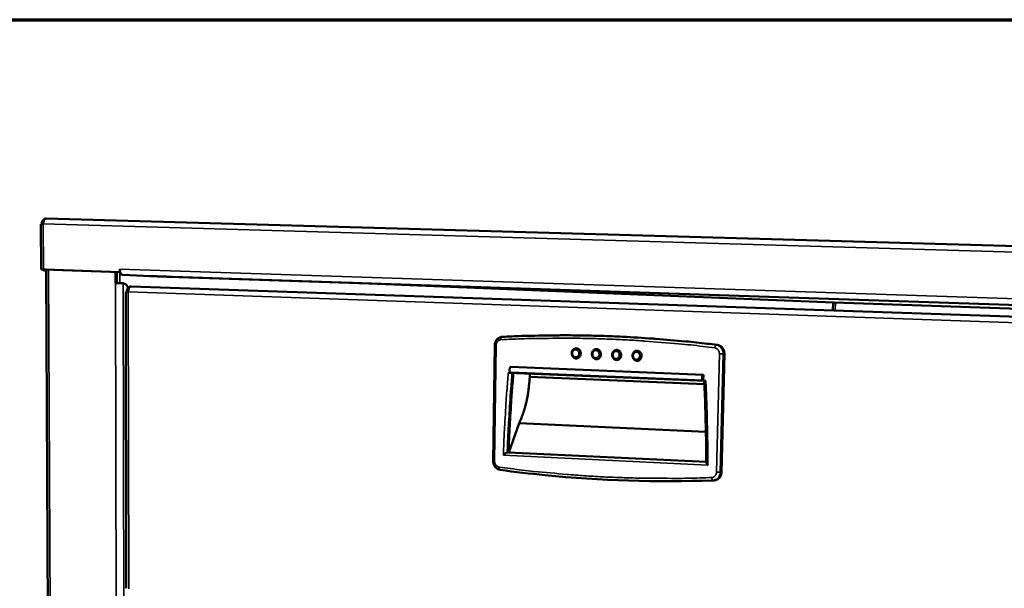
# Model space of a CAD drawing. Units: millimetres. Extents: x 49 to 4380, y 75 to 3075.
# Drawn here: x 3214 to 3644, y 2827 to 3075 of the extents above; entities that cross this region are included whole.
import ezdxf

# ---------------------------------------------------------------- set-up
doc = ezdxf.new("R2010")
doc.units = ezdxf.units.MM
doc.header["$LTSCALE"] = 15
for name, color, linetype, lineweight in [('Border (ISO)', 7, 'Continuous', 70), ('Visible (ISO)', 7, 'Continuous', 50), ('Visible Narrow (ISO)', 7, 'Continuous', 35)]:
    doc.layers.add(name, color=color, linetype=linetype, lineweight=lineweight)

# ---------------------------------------------------------------- blocks, each defined once
blk = doc.blocks.new('Borders Default Border')
at = {"layer": 'Border (ISO)', "flags": 128}
blk.add_lwpolyline([(5, 5), (5, 205), (292, 205), (292, 5), (5, 5)], dxfattribs=at)

msp = doc.modelspace()

# ---------------------------------------------------------------- linework, layer by layer
at = {"layer": 'Visible (ISO)'}
for p, q in [((3225.45, 2988.11), (3751.19, 2973.19)), ((3223.09, 2985.67), (3223.2, 2965.86)), ((3223.58, 2985.74), (3223.57, 2985.74)), ((3223.57, 2985.74), (3223.57, 2985.74)), ((3223.59, 2965.84), (3225.36, 2965.77)), ((3257.62, 2964.73), (3224.28, 2965.83)), ((3225.36, 2965.78), (3224.59, 2965.81)), ((3257.8, 2964.72), (3224.94, 2965.8)), ((3228.21, 2421.91), (3225.36, 2965.79)), ((3255.73, 2964.79), (3255.74, 2959.95)), ((3256.37, 2964.76), (3256.38, 2959.93)), ((3257.62, 2964.73), (3257.61, 2965.95)), ((3257.62, 2965.95), (3257.61, 2965.95)), ((3257.61, 2965.95), (3257.62, 2965.95)), ((3257.62, 2965.95), (3257.62, 2965.94)), ((3257.8, 2964.72), (3257.62, 2964.73)), ((3270.99, 2962.98), (3258.91, 2963.46)), ((3712.1, 2948.24), (3279.17, 2962.68)), ((3255.73, 2959.94), (3255.73, 2959.95)), ((3255.73, 2959.95), (3255.74, 2959.95)), ((3256.37, 2959.93), (3255.73, 2959.95)), ((3255.74, 2959.94), (3255.73, 2959.94)), ((3255.74, 2959.95), (3256.38, 2959.93)), ((3256.38, 2959.93), (3256.37, 2959.93)), ((3256.37, 2959.93), (3256.37, 2959.92)), ((3707.29, 2943.21), (3262.61, 2958.49)), ((3355.84, 2960.12), (3569.74, 2951.42)), ((3260.21, 2956.04), (3260.45, 2826.54)), ((3261.34, 2956.11), (3260.67, 2956.13)), ((3260.67, 2956.13), (3260.7, 2956.09)), ((3569.46, 2951.43), (3569.36, 2947.95)), ((3569.75, 2951.42), (3569.91, 2951.42)), ((3569.91, 2951.42), (3712.03, 2946.63)), ((3463.22, 2936.95), (3463.78, 2936.94)), ((3421.58, 2932.79), (3420.86, 2882.13)), ((3520.72, 2877.33), (3521.96, 2928.95)), ((3428.62, 2923.28), (3512.78, 2919.89)), ((3427.49, 2920.7), (3513.84, 2917.17)), ((3428.58, 2920.78), (3512.71, 2917.35)), ((3436.86, 2918.92), (3436.88, 2920.32)), ((3436.86, 2918.92), (3513.2, 2915.78)), ((3512.78, 2919.89), (3512.72, 2917.35)), ((3427.73, 2885.93), (3432.17, 2898.65)), ((3432.17, 2898.65), (3513.89, 2894.95)), ((3427.01, 2885.92), (3427.58, 2885.94)), ((3427.58, 2885.94), (3513.99, 2881.8)), ((3517.01, 2873.7), (3516.99, 2873.7)), ((3517.01, 2873.7), (3517.54, 2873.72))]:
    msp.add_line(p, q, dxfattribs=at)
at = {"layer": 'Visible (ISO)', "flags": 128}
for points in [[(3225.45, 2988.11, 0.055548), (3225.2, 2988.07, 0.088047), (3225.05, 2988, 0.033008), (3224.82, 2987.82, 0.051811), (3224.7, 2987.67, 0.031238), (3224.53, 2987.41, 0.035311), (3224.41, 2987.16, 0.023139), (3224.36, 2986.99, 0.008167), (3224.23, 2986.5, 0.038328), (3224.19, 2986.21, 0.024165), (3224.18, 2985.76)], [(3224.28, 2965.83, 0.000508), (3223.92, 2965.84, 0.000828), (3223.7, 2965.85, 0.000008), (3223.4, 2965.86, 0.000036), (3223.33, 2965.86, 0.003704), (3223.3, 2965.86, 0.00096), (3223.2, 2965.86)], [(3224.59, 2965.81, -0.829721), (3224.48, 2965.35, -0.83259), (3224.42, 2965.82, -0.00084), (3224.42, 2965.82, -0.056571), (3224.42, 2965.82, -0.029405), (3224.42, 2965.82, -0.000192), (3224.6, 2965.81, -0.00104), (3224.75, 2965.81, -0.000796), (3224.94, 2965.8)], [(3258.91, 2963.46, -0.05181), (3258.66, 2963.52, -0.08464), (3258.52, 2963.6, -0.030223), (3258.28, 2963.8, -0.048012), (3258.16, 2963.96, -0.028335), (3257.99, 2964.24, -0.03249), (3257.87, 2964.5, -0.021822), (3257.82, 2964.68, -0.007431), (3257.69, 2965.19, -0.036925), (3257.64, 2965.48, -0.022889), (3257.62, 2965.94)], [(3279.17, 2962.68, -0.000093), (3278.36, 2962.71, -0.000193), (3277.97, 2962.72), (3276.67, 2962.77, -0.000084), (3276.01, 2962.79, -0.000084), (3275.34, 2962.82, -0.000091), (3274.72, 2962.84, -0.000085), (3274.05, 2962.86, -0.000109), (3273.49, 2962.88, -0.000095), (3272.85, 2962.91, -0.000149), (3272.85, 2962.91, 0), (3271.82, 2962.94, -0.000352), (3271.56, 2962.95, -0.000156), (3270.99, 2962.98)], [(3255.74, 2959.94, -0.000057), (3256.2, 2959.92, -0.000119), (3256.43, 2959.91), (3257.18, 2959.89, -0.000058), (3257.52, 2959.88, -0.000052), (3257.91, 2959.86), (3258.56, 2959.84, -0.000192), (3258.71, 2959.83, -0.000084), (3259.05, 2959.82)], [(3259.05, 2959.82, -0.039218), (3259.45, 2959.76, -0.064384), (3259.68, 2959.68, -0.018047), (3260.1, 2959.44, -0.038377), (3260.29, 2959.31, -0.026842), (3260.44, 2959.17, -0.00924), (3260.84, 2958.72, -0.040884), (3261.06, 2958.43, -0.026651), (3261.33, 2957.95)], [(3262.61, 2958.49, 0.05591), (3262.36, 2958.45, 0.089247), (3262.22, 2958.38, 0.033588), (3261.99, 2958.2, 0.051773), (3261.86, 2958.05, 0.030413), (3261.69, 2957.78, 0.03468), (3261.58, 2957.53, 0.022503), (3261.52, 2957.35, 0.007854), (3261.4, 2956.86, 0.037597), (3261.35, 2956.57, 0.023604), (3261.34, 2956.11)], [(3424.76, 2936.42, -0.003041), (3433.2, 2936.79, -0.005953), (3437.51, 2936.91, -0.000146), (3443.88, 2937, -0.000144), (3450.33, 2937.09, -0.005936), (3454.7, 2937.09, -0.003048), (3463.22, 2936.95)], [(3518.92, 2932.88, 0.003178), (3509.77, 2933.96, 0.00618), (3505.05, 2934.43, 0.000156), (3491.88, 2935.57, 0.003178), (3491.23, 2935.62, 0.003184), (3490.58, 2935.67, 0.000159), (3477.47, 2936.46, 0.006227), (3472.84, 2936.68, 0.003184), (3463.78, 2936.94)], [(3521.96, 2928.95, 0.033849), (3521.93, 2929.65, 0.052883), (3521.84, 2930.08, 0.014347), (3521.57, 2930.82, 0.03375), (3521.42, 2931.12, 0.036558), (3521.13, 2931.57, 0.035804), (3520.76, 2931.98, 0.039353), (3520.5, 2932.2, 0.018627), (3519.9, 2932.58, 0.061753), (3519.53, 2932.75, 0.039577), (3518.92, 2932.88)], [(3457.22, 2931.4, -0.058078), (3457.73, 2931.32, -0.083596), (3458.06, 2931.17, -0.035812), (3458.49, 2930.82, -0.056623), (3458.73, 2930.55, -0.050082), (3458.96, 2930.12, -0.050626), (3459.1, 2929.66, -0.048572), (3459.15, 2929.17, -0.048477), (3459.1, 2928.68, -0.051903), (3458.96, 2928.22, -0.051326), (3458.73, 2927.8, -0.058471), (3458.5, 2927.54, -0.037194), (3458.06, 2927.2, -0.085248), (3457.73, 2927.06, -0.059798), (3457.22, 2926.99)], [(3466.05, 2931.06, -0.058091), (3466.57, 2930.98, -0.083564), (3466.89, 2930.83, -0.035812), (3467.33, 2930.47, -0.056659), (3467.57, 2930.2, -0.050189), (3467.8, 2929.78, -0.050725), (3467.94, 2929.32, -0.048666), (3467.99, 2928.83, -0.048577), (3467.94, 2928.33, -0.051935), (3467.8, 2927.88, -0.051369), (3467.57, 2927.46, -0.058406), (3467.33, 2927.19, -0.037116), (3466.89, 2926.85, -0.085122), (3466.56, 2926.71, -0.059714), (3466.06, 2926.65)], [(3474.92, 2930.72, -0.058102), (3475.43, 2930.64, -0.083532), (3475.76, 2930.49, -0.035811), (3476.2, 2930.13, -0.056695), (3476.44, 2929.86, -0.050298), (3476.67, 2929.43, -0.050824), (3476.81, 2928.97, -0.048761), (3476.86, 2928.48, -0.048678), (3476.81, 2927.99, -0.051966), (3476.67, 2927.53, -0.051412), (3476.43, 2927.11, -0.05834), (3476.2, 2926.84, -0.037037), (3475.76, 2926.51, -0.084996), (3475.43, 2926.36, -0.059629), (3474.92, 2926.3)], [(3483.82, 2930.38, -0.058114), (3484.33, 2930.3, -0.0835), (3484.66, 2930.14, -0.03581), (3485.1, 2929.79, -0.056731), (3485.34, 2929.52, -0.050406), (3485.57, 2929.09, -0.050923), (3485.71, 2928.63, -0.048856), (3485.76, 2928.14, -0.04878), (3485.71, 2927.64, -0.051997), (3485.57, 2927.18, -0.051455), (3485.33, 2926.76, -0.058275), (3485.1, 2926.5, -0.036959), (3484.66, 2926.16, -0.084869), (3484.32, 2926.01, -0.059545), (3483.81, 2925.95)], [(3428.62, 2923.28, 0.06003), (3428.43, 2923.2, 0.105465), (3428.34, 2923.12, 0.046907), (3428.2, 2922.89, 0.050278), (3428.12, 2922.67, 0.026375), (3428.06, 2922.34, 0.030489), (3428.03, 2922.05, 0.030341), (3428.04, 2921.75, 0.026333), (3428.1, 2921.42, 0.049822), (3428.17, 2921.19, 0.046132), (3428.3, 2920.96, 0.104419), (3428.38, 2920.87, 0.059356), (3428.58, 2920.78)], [(3429.72, 2920.61, 0.002113), (3429.09, 2912.95, 0.004151), (3428.81, 2909.05, 0.00007), (3428.46, 2903.26, 0.00007), (3428.1, 2897.49, 0.00415), (3427.9, 2893.6, 0.002108), (3427.58, 2885.94)], [(3432.17, 2898.65, 0.00867), (3432.9, 2900.21, 0.016738), (3433.24, 2901.04, 0.001134), (3434.09, 2903.34, 0.008606), (3434.19, 2903.64, 0.007382), (3434.63, 2905.07, 0.007744), (3435.01, 2906.44, 0.006835), (3435.38, 2907.94, 0.007101), (3435.69, 2909.4, 0.006445), (3435.99, 2910.96, 0.006631), (3436.23, 2912.49, 0.006185), (3436.27, 2912.77, 0.000593), (3436.62, 2915.68, 0.011753), (3436.73, 2916.8, 0.006217), (3436.86, 2918.92)], [(3512.72, 2917.35, -0.05899), (3512.53, 2917.44, -0.107221), (3512.45, 2917.52, -0.047424), (3512.34, 2917.75, -0.048635), (3512.27, 2917.98, -0.023781), (3512.22, 2918.33, -0.028355), (3512.21, 2918.62, -0.027984), (3512.23, 2918.91, -0.023689), (3512.3, 2919.25, -0.047446), (3512.38, 2919.49, -0.045213), (3512.5, 2919.72, -0.104235), (3512.59, 2919.8, -0.057174), (3512.78, 2919.89)], [(3513.99, 2881.62, 0.002145), (3513.97, 2889.47, 0.004223), (3513.91, 2893.46, 0.000073), (3513.77, 2899.37, 0.000072), (3513.62, 2905.32, 0.004217), (3513.49, 2909.33, 0.002147), (3513.13, 2917.2)], [(3517.54, 2873.72, 0.040635), (3518.14, 2873.8, 0.062745), (3518.52, 2873.93, 0.019377), (3519.12, 2874.26, 0.040556), (3519.39, 2874.45, 0.037249), (3519.78, 2874.82, 0.037977), (3520.09, 2875.24, 0.034754), (3520.25, 2875.53, 0.014939), (3520.55, 2876.23, 0.053753), (3520.66, 2876.66, 0.034734), (3520.72, 2877.33)]]:
    msp.add_lwpolyline(points, format="xyb", dxfattribs=at)
at = {"layer": 'Visible (ISO)'}
for points, knots in [([(3225.4, 2988.1), (3224.69, 2988.08), (3224.01, 2987.55), (3223.73, 2986.75), (3223.62, 2986.44), (3223.56, 2986.09), (3223.57, 2985.74)], [0.041566, 0.041566, 0.041566, 0.041566, 1.135812, 1.135812, 1.135812, 1.570796, 1.570796, 1.570796, 1.570796]), ([(3223.1, 2985.67), (3223.1, 2985.69), (3223.22, 2985.71), (3223.45, 2985.73), (3223.63, 2985.74), (3223.88, 2985.75), (3224.18, 2985.76)], [0.5796548, 0.5796548, 0.5796548, 0.5796548, 1.1358119, 1.1358119, 1.1358119, 1.5707963, 1.5707963, 1.5707963, 1.5707963]), ([(3262.61, 2958.49), (3261.86, 2958.51), (3261.14, 2957.97), (3260.84, 2957.15), (3260.72, 2956.83), (3260.67, 2956.48), (3260.67, 2956.13)], [0.00065, 0.00065, 0.00065, 0.00065, 1.135812, 1.135812, 1.135812, 1.570796, 1.570796, 1.570796, 1.570796]), ([(3421.58, 2932.79), (3421.58, 2933.21), (3421.65, 2933.62), (3421.9, 2934.39), (3422.09, 2934.75), (3422.55, 2935.38), (3422.83, 2935.65), (3423.46, 2936.08), (3423.8, 2936.23), (3424.35, 2936.37), (3424.56, 2936.41), (3424.76, 2936.42)], [0, 0, 0, 0, 0.0993165, 0.0993165, 0.1966918, 0.1966918, 0.2931503, 0.2931503, 0.3875072, 0.3875072, 0.439976, 0.439976, 0.439976, 0.439976]), ([(3457.22, 2926.99), (3457.01, 2927), (3456.8, 2927.04), (3456.4, 2927.19), (3456.22, 2927.29), (3455.88, 2927.57), (3455.73, 2927.73), (3455.48, 2928.11), (3455.38, 2928.33), (3455.25, 2928.77), (3455.22, 2929.01), (3455.22, 2929.49), (3455.26, 2929.73), (3455.4, 2930.17), (3455.51, 2930.39), (3455.78, 2930.76), (3455.94, 2930.92), (3456.3, 2931.18), (3456.5, 2931.28), (3456.87, 2931.38), (3457.05, 2931.4), (3457.22, 2931.4)], [0, 0, 0, 0, 0.0539605, 0.0539605, 0.107112, 0.107112, 0.1612366, 0.1612366, 0.2166092, 0.2166092, 0.2729102, 0.2729102, 0.3296201, 0.3296201, 0.3863117, 0.3863117, 0.4425387, 0.4425387, 0.497747, 0.497747, 0.5419647, 0.5419647, 0.5419647, 0.5419647]), ([(3466.06, 2926.65), (3465.84, 2926.65), (3465.63, 2926.69), (3465.23, 2926.84), (3465.04, 2926.95), (3464.71, 2927.22), (3464.56, 2927.39), (3464.31, 2927.77), (3464.21, 2927.98), (3464.08, 2928.43), (3464.05, 2928.67), (3464.05, 2929.14), (3464.09, 2929.38), (3464.23, 2929.83), (3464.34, 2930.05), (3464.61, 2930.42), (3464.77, 2930.58), (3465.13, 2930.84), (3465.33, 2930.94), (3465.71, 2931.04), (3465.88, 2931.06), (3466.05, 2931.06)], [0, 0, 0, 0, 0.0540141, 0.0540141, 0.1072144, 0.1072144, 0.1613674, 0.1613674, 0.2167441, 0.2167441, 0.2730355, 0.2730355, 0.329733, 0.329733, 0.3864117, 0.3864117, 0.4426285, 0.4426285, 0.4978418, 0.4978418, 0.542086, 0.542086, 0.542086, 0.542086]), ([(3474.92, 2926.3), (3474.71, 2926.3), (3474.49, 2926.34), (3474.09, 2926.49), (3473.9, 2926.6), (3473.57, 2926.87), (3473.41, 2927.04), (3473.17, 2927.42), (3473.07, 2927.64), (3472.94, 2928.09), (3472.9, 2928.33), (3472.91, 2928.8), (3472.95, 2929.04), (3473.09, 2929.49), (3473.2, 2929.7), (3473.47, 2930.08), (3473.63, 2930.24), (3473.99, 2930.5), (3474.19, 2930.59), (3474.57, 2930.7), (3474.75, 2930.72), (3474.92, 2930.72)], [0, 0, 0, 0, 0.0540672, 0.0540672, 0.1073161, 0.1073161, 0.1614974, 0.1614974, 0.2168782, 0.2168782, 0.2731601, 0.2731601, 0.329845, 0.329845, 0.3865107, 0.3865107, 0.4427174, 0.4427174, 0.4979359, 0.4979359, 0.5422069, 0.5422069, 0.5422069, 0.5422069]), ([(3483.81, 2925.95), (3483.6, 2925.95), (3483.38, 2925.99), (3482.98, 2926.14), (3482.79, 2926.25), (3482.46, 2926.52), (3482.3, 2926.69), (3482.06, 2927.07), (3481.96, 2927.29), (3481.83, 2927.74), (3481.79, 2927.98), (3481.8, 2928.46), (3481.84, 2928.7), (3481.98, 2929.15), (3482.09, 2929.36), (3482.36, 2929.73), (3482.52, 2929.9), (3482.89, 2930.16), (3483.09, 2930.25), (3483.47, 2930.36), (3483.64, 2930.38), (3483.82, 2930.38)], [0, 0, 0, 0, 0.0541199, 0.0541199, 0.1074169, 0.1074169, 0.1616264, 0.1616264, 0.2170114, 0.2170114, 0.2732839, 0.2732839, 0.3299561, 0.3299561, 0.3866087, 0.3866087, 0.4428055, 0.4428055, 0.4980294, 0.4980294, 0.5423273, 0.5423273, 0.5423273, 0.5423273]), ([(3425.32, 2884.72), (3425.32, 2884.72), (3425.32, 2884.73), (3425.44, 2884.85), (3425.57, 2884.98), (3425.84, 2885.22), (3425.98, 2885.34), (3426.26, 2885.55), (3426.4, 2885.65), (3426.64, 2885.79), (3426.73, 2885.84), (3426.9, 2885.91), (3426.96, 2885.92), (3427.01, 2885.92), (3427.01, 2885.92), (3427.01, 2885.92)], [-0.454597, -0.454597, -0.454597, -0.454597, -0.4538169, -0.4538169, -0.3976127, -0.3976127, -0.3441588, -0.3441588, -0.2913131, -0.2913131, -0.2519825, -0.2519825, -0.2176602, -0.2176602, -0.2176411, -0.2176411, -0.2176411, -0.2176411]), ([(3423.9, 2878.3), (3423.55, 2878.35), (3423.19, 2878.47), (3422.55, 2878.79), (3422.25, 2879.02), (3421.73, 2879.54), (3421.5, 2879.86), (3421.14, 2880.54), (3421.01, 2880.93), (3420.88, 2881.58), (3420.86, 2881.86), (3420.86, 2882.13)], [0, 0, 0, 0, 0.0920062, 0.0920062, 0.1831358, 0.1831358, 0.2766839, 0.2766839, 0.3725282, 0.3725282, 0.438674, 0.438674, 0.438674, 0.438674]), ([(3513.99, 2881.62), (3513.99, 2881.59), (3514, 2881.57), (3514.02, 2881.45), (3514.07, 2881.34), (3514.19, 2881.1), (3514.28, 2880.97), (3514.47, 2880.71), (3514.58, 2880.56), (3514.7, 2880.42), (3514.7, 2880.42), (3514.7, 2880.42)], [-0.1461757, -0.1461757, -0.1461757, -0.1461757, -0.1325521, -0.1325521, -0.0894615, -0.0894615, -0.0458534, -0.0458534, 0, 0, 0.0006362, 0.0006362, 0.0006362, 0.0006362]), ([(3516.99, 2873.7), (3492.28, 2872.79), (3467.7, 2873.56), (3436.94, 2876.63), (3430.41, 2877.41), (3423.9, 2878.3)], [0, 0, 0, 0, 6.641001, 6.641001, 8.450252, 8.450252, 8.450252, 8.450252])]:
    msp.add_open_spline(points, degree=3, knots=knots, dxfattribs=at)
for points in [[(3260.22, 2956.04), (3260.22, 2956.06), (3260.31, 2956.07), (3260.49, 2956.08)], [(3260.49, 2956.08), (3260.69, 2956.09), (3260.98, 2956.1), (3261.34, 2956.11)], [(3569.75, 2951.42), (3569.75, 2951.42), (3569.74, 2951.42), (3569.74, 2951.42)]]:
    msp.add_open_spline(points, degree=3, dxfattribs=at)
at = {"layer": 'Visible Narrow (ISO)'}
for p, q in [((3224.18, 2985.76), (3224.28, 2965.83)), ((3750.23, 2970.57), (3224.18, 2985.76)), ((3224.59, 2965.81), (3223.59, 2965.84)), ((3224.28, 2965.83), (3224.94, 2965.8)), ((3224.59, 2965.82), (3224.59, 2965.81)), ((3226.44, 2965.75), (3229.24, 2420.97)), ((3257.62, 2965.94), (3708.73, 2951.13)), ((3257.65, 2964.72), (3257.67, 2959.87)), ((3709.51, 2948.44), (3258.91, 2963.46)), ((3255.74, 2959.94), (3256.8, 2490.55)), ((3259.05, 2959.82), (3259.96, 2490.72)), ((3355.85, 2960.12), (3569.75, 2951.42)), ((3261.34, 2956.11), (3261.56, 2826.29)), ((3706.29, 2940.6), (3261.34, 2956.11)), ((3569.91, 2951.42), (3712.03, 2946.63)), ((3570.52, 2951.39), (3570.42, 2947.91)), ((3421.51, 2882.08), (3422.23, 2932.76)), ((3518.39, 2932.89), (3518.92, 2932.88)), ((3519.77, 2929.01), (3518.54, 2877.35)), ((3520.19, 2877.31), (3521.43, 2928.96)), ((3521.43, 2928.96), (3521.96, 2928.95)), ((3425.32, 2884.72), (3514.7, 2880.42)), ((3513.99, 2881.76), (3427.01, 2885.92)), ((3520.19, 2877.31), (3520.72, 2877.33))]:
    msp.add_line(p, q, dxfattribs=at)
at = {"layer": 'Visible Narrow (ISO)', "flags": 128}
for points in [[(3424.76, 2936.42, 0.061176), (3424.58, 2936.32, 0.107178), (3424.49, 2936.24, 0.047885), (3424.42, 2936.09, 0.024211), (3424.31, 2935.79, 0.053095), (3424.27, 2935.52, 0.043177), (3424.27, 2935.18)], [(3518.39, 2932.89, 0.003178), (3509.23, 2933.97, 0.006181), (3504.51, 2934.44, 0.000156), (3491.34, 2935.58, 0.003178), (3490.69, 2935.64, 0.003184), (3490.03, 2935.68, 0.000159), (3476.92, 2936.47, 0.006228), (3472.29, 2936.69, 0.003184), (3463.22, 2936.95)], [(3421.58, 2932.79, 0.002122), (3421.64, 2932.79, 0.008032), (3421.66, 2932.79, 0.000173), (3421.7, 2932.78, 0.00004), (3421.88, 2932.78, 0.001841), (3422.02, 2932.77, 0.001135), (3422.23, 2932.76)], [(3422.23, 2932.76, -0.043536), (3422.28, 2933.31, -0.063374), (3422.39, 2933.67, -0.022121), (3422.66, 2934.19, -0.043888), (3422.83, 2934.44, -0.04991), (3423.05, 2934.65, -0.028103), (3423.49, 2934.97, -0.075007), (3423.79, 2935.1, -0.050548), (3424.27, 2935.18)], [(3424.27, 2935.18, -0.003661), (3434.41, 2935.61, -0.007136), (3439.61, 2935.73, -0.00021), (3454.22, 2935.82, -0.003661), (3455.06, 2935.82, -0.003657), (3462.82, 2935.7, -0.003647), (3470.61, 2935.47, -0.003641), (3478.42, 2935.12, -0.003632), (3486.24, 2934.65, -0.003625), (3487.08, 2934.59, -0.000202), (3501.96, 2933.37, -0.007021), (3507.34, 2932.86, -0.003624), (3517.74, 2931.63)], [(3518.39, 2932.89, 0.0539), (3518.25, 2932.84, 0.096197), (3518.18, 2932.79, 0.036557), (3518.05, 2932.65, 0.046317), (3517.98, 2932.52, 0.0218), (3517.93, 2932.41, 0.008899), (3517.82, 2932.11, 0.037383), (3517.78, 2931.93, 0.024506), (3517.74, 2931.63)], [(3521.43, 2928.96, 0.033845), (3521.4, 2929.65, 0.052878), (3521.3, 2930.09, 0.014345), (3521.04, 2930.83, 0.033745), (3520.89, 2931.13, 0.036555), (3520.59, 2931.58, 0.035801), (3520.23, 2931.99, 0.039353), (3519.97, 2932.21, 0.018627), (3519.37, 2932.59, 0.061755), (3519, 2932.76, 0.039578), (3518.39, 2932.89)], [(3458.32, 2929.15, -0.064157), (3458.26, 2928.69, -0.083248), (3458.12, 2928.37, -0.041318), (3457.83, 2928, -0.066974), (3457.6, 2927.81, -0.074436), (3457.27, 2927.67, -0.075082), (3456.91, 2927.63, -0.073425), (3456.55, 2927.7, -0.072467), (3456.22, 2927.87, -0.06375), (3455.94, 2928.13, -0.063341), (3455.73, 2928.46, -0.057014), (3455.6, 2928.85, -0.0571), (3455.56, 2929.25, -0.058357), (3455.61, 2929.65, -0.058262), (3455.76, 2930.03, -0.066197), (3455.98, 2930.35, -0.066931), (3456.27, 2930.59, -0.07446), (3456.61, 2930.73, -0.075073), (3456.97, 2930.77, -0.073481), (3457.32, 2930.71, -0.072494), (3457.65, 2930.54, -0.063804), (3457.87, 2930.33, -0.039419), (3458.15, 2929.94, -0.081062), (3458.27, 2929.61, -0.061688), (3458.32, 2929.15)], [(3467.16, 2928.8, -0.064149), (3467.1, 2928.35, -0.083287), (3466.96, 2928.02, -0.041322), (3466.66, 2927.65, -0.066916), (3466.44, 2927.47, -0.074286), (3466.1, 2927.32, -0.074923), (3465.74, 2927.28, -0.073335), (3465.38, 2927.35, -0.072403), (3465.06, 2927.52, -0.063824), (3464.77, 2927.79, -0.063414), (3464.56, 2928.12, -0.057144), (3464.43, 2928.5, -0.057225), (3464.39, 2928.91, -0.058434), (3464.44, 2929.31, -0.058345), (3464.59, 2929.69, -0.066157), (3464.81, 2930, -0.066873), (3465.11, 2930.25, -0.074311), (3465.44, 2930.39, -0.074914), (3465.8, 2930.43, -0.073391), (3466.16, 2930.36, -0.07243), (3466.49, 2930.19, -0.063878), (3466.71, 2929.99, -0.039497), (3466.98, 2929.6, -0.081186), (3467.11, 2929.27, -0.061778), (3467.16, 2928.8)], [(3476.03, 2928.46, -0.064141), (3475.97, 2928, -0.083326), (3475.82, 2927.68, -0.041325), (3475.53, 2927.3, -0.066858), (3475.31, 2927.12, -0.074137), (3474.97, 2926.97, -0.074763), (3474.61, 2926.93, -0.073244), (3474.25, 2927, -0.072338), (3473.92, 2927.17, -0.063897), (3473.63, 2927.44, -0.063487), (3473.42, 2927.77, -0.057274), (3473.29, 2928.16, -0.057351), (3473.25, 2928.57, -0.058511), (3473.31, 2928.97, -0.058428), (3473.45, 2929.35, -0.066116), (3473.68, 2929.66, -0.066816), (3473.97, 2929.9, -0.074161), (3474.31, 2930.05, -0.074754), (3474.67, 2930.09, -0.0733), (3475.03, 2930.02, -0.072365), (3475.36, 2929.85, -0.063952), (3475.58, 2929.65, -0.039576), (3475.86, 2929.25, -0.08131), (3475.99, 2928.92, -0.061868), (3476.03, 2928.46)], [(3484.93, 2928.11, -0.064132), (3484.87, 2927.65, -0.083364), (3484.73, 2927.33, -0.041328), (3484.43, 2926.96, -0.0668), (3484.2, 2926.77, -0.073987), (3483.87, 2926.62, -0.074604), (3483.5, 2926.58, -0.073154), (3483.14, 2926.65, -0.072273), (3482.81, 2926.82, -0.063971), (3482.53, 2927.09, -0.06356), (3482.31, 2927.42, -0.057405), (3482.18, 2927.81, -0.057477), (3482.14, 2928.22, -0.058588), (3482.2, 2928.62, -0.058511), (3482.35, 2929, -0.066075), (3482.57, 2929.32, -0.066758), (3482.87, 2929.56, -0.074011), (3483.2, 2929.71, -0.074595), (3483.57, 2929.75, -0.07321), (3483.93, 2929.68, -0.0723), (3484.26, 2929.51, -0.064025), (3484.48, 2929.3, -0.039656), (3484.76, 2928.91, -0.081435), (3484.89, 2928.58, -0.061958), (3484.93, 2928.11)], [(3517.74, 2931.63, -0.048441), (3518.24, 2931.51, -0.072518), (3518.54, 2931.35, -0.026413), (3518.99, 2931, -0.047781), (3519.2, 2930.76, -0.042967), (3519.37, 2930.5, -0.021658), (3519.63, 2929.95, -0.063141), (3519.73, 2929.58, -0.042881), (3519.77, 2929.01)], [(3521.43, 2928.96, -0.000682), (3521.22, 2928.96, -0.001655), (3521.14, 2928.97, -0.00001), (3520.73, 2928.98, -0.00062), (3520.72, 2928.98, -0.00038), (3520.72, 2928.98, -0.000004), (3520.24, 2928.99, -0.00088), (3520.08, 2929, -0.000437), (3519.77, 2929.01)], [(3427.49, 2920.7, 0.002185), (3426.84, 2912.75, 0.004291), (3426.56, 2908.7, 0.000075), (3426.19, 2902.69, 0.000075), (3425.83, 2896.71, 0.00429), (3425.62, 2892.67, 0.00218), (3425.32, 2884.72)], [(3427.01, 2885.92, -0.002109), (3427.32, 2893.59, -0.004152), (3427.53, 2897.48, -0.00007), (3427.89, 2903.26, -0.00007), (3428.24, 2909.06, -0.004153), (3428.52, 2912.96, -0.002113), (3429.15, 2920.63)], [(3514.7, 2880.42, 0.002211), (3514.69, 2888.53, 0.00435), (3514.63, 2892.65, 0.000077), (3514.49, 2898.76, 0.000077), (3514.35, 2904.9, 0.004344), (3514.21, 2909.04, 0.002213), (3513.84, 2917.17)], [(3421.51, 2882.08, -0.004264), (3421.3, 2882.09, -0.006545), (3421.17, 2882.1, -0.000522), (3420.98, 2882.11, -0.002245), (3420.94, 2882.12, -0.028181), (3420.92, 2882.12, -0.007945), (3420.86, 2882.13)], [(3423.48, 2879.51, -0.047761), (3422.99, 2879.63, -0.072049), (3422.7, 2879.79, -0.025904), (3422.27, 2880.14, -0.046949), (3422.07, 2880.37, -0.041804), (3421.9, 2880.62, -0.020861), (3421.65, 2881.17, -0.061976), (3421.55, 2881.53, -0.041847), (3421.51, 2882.08)], [(3423.9, 2878.3, -0.059274), (3423.73, 2878.4, -0.103862), (3423.65, 2878.49, -0.045004), (3423.59, 2878.63, -0.023237), (3423.5, 2878.93, -0.052622), (3423.46, 2879.19, -0.042303), (3423.48, 2879.51)], [(3516.4, 2874.94, -0.003618), (3506.02, 2874.63, -0.007013), (3500.67, 2874.58, -0.000202), (3485.84, 2874.67, -0.003618), (3485.02, 2874.68, -0.003611), (3477.23, 2874.89, -0.003625), (3469.47, 2875.22, -0.003615), (3461.73, 2875.66, -0.00363), (3454.02, 2876.21, -0.003618), (3453.2, 2876.28, -0.000205), (3438.69, 2877.65, -0.007047), (3433.52, 2878.21, -0.003618), (3423.48, 2879.51)], [(3518.54, 2877.35, -0.044333), (3518.48, 2876.8, -0.064507), (3518.36, 2876.44, -0.02274), (3518.08, 2875.91, -0.044698), (3517.9, 2875.66, -0.049684), (3517.67, 2875.45, -0.027732), (3517.22, 2875.14, -0.074142), (3516.9, 2875.01, -0.050148), (3516.4, 2874.94)], [(3517.01, 2873.7, 0.040639), (3517.61, 2873.78, 0.062751), (3517.99, 2873.91, 0.01938), (3518.59, 2874.24, 0.040561), (3518.86, 2874.43, 0.037251), (3519.25, 2874.8, 0.037979), (3519.56, 2875.22, 0.034753), (3519.72, 2875.51, 0.014938), (3520.02, 2876.21, 0.05375), (3520.13, 2876.64, 0.034732), (3520.19, 2877.31)], [(3520.19, 2877.31, -0.002567), (3519.99, 2877.31, -0.006135), (3519.9, 2877.31, -0.000133), (3519.51, 2877.31, -0.002337), (3519.49, 2877.31, -0.001432), (3519.47, 2877.32, -0.00005), (3519.01, 2877.33, -0.003277), (3518.85, 2877.33, -0.001648), (3518.54, 2877.35)], [(3516.99, 2873.7, -0.057481), (3516.85, 2873.74, -0.101044), (3516.78, 2873.79, -0.040036), (3516.67, 2873.93, -0.049042), (3516.6, 2874.05, -0.02273), (3516.56, 2874.17, -0.009457), (3516.47, 2874.46, -0.038198), (3516.43, 2874.65, -0.025369), (3516.4, 2874.94)]]:
    msp.add_lwpolyline(points, format="xyb", dxfattribs=at)

# ---------------------------------------------------------------- block references
at = {"xscale": 15, "yscale": 15, "zscale": 15}
msp.add_blockref('Borders Default Border', (0, 0), dxfattribs=at)

doc.saveas('drawing.dxf')
